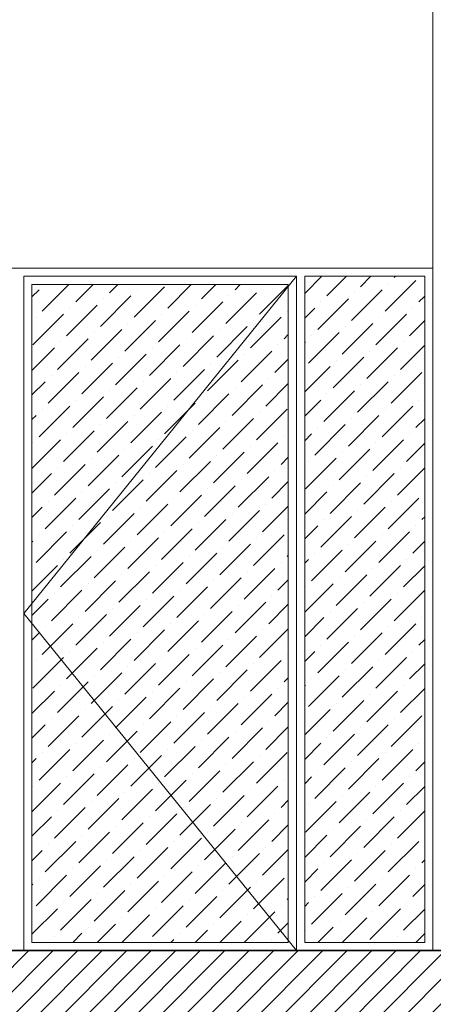
# Model space of a CAD drawing. Units: metres. Extents: x 2830.4 to 2872.4, y -324.6 to -294.9.
# Drawn here: x 2849.9 to 2851.5, y -303.8 to -300.2 of the extents above; entities that cross this region are included whole.
import ezdxf

# ---------------------------------------------------------------- set-up
doc = ezdxf.new("R2010")
doc.units = ezdxf.units.M
for name, color, linetype, lineweight in [('00_SECCION0', 2, 'Continuous', 35), ('01_PROYECCION1', 190, 'Continuous', 9), ('01_PROYECCION3', 197, 'Continuous', 5)]:
    doc.layers.add(name, color=color, linetype=linetype, lineweight=lineweight)
for name, color, linetype, lineweight, true_color in [('01_PROYECCION5', 7, 'Continuous', 0, 0x7d7d7d), ('14_Sombreados1', 7, 'Continuous', 0, 0x8c8c8c), ('14_Sombreados_Vidrio', 7, 'Continuous', 0, 0x1e7576)]:
    doc.layers.add(name, color=color, linetype=linetype, lineweight=lineweight, true_color=true_color)
pattern_1 = [(45, (-368.127, -135.163945), (0.0336759605, 0.1234785217), [0.15875, -0.03175, 0, -0.03175])]

msp = doc.modelspace()

# ---------------------------------------------------------------- hatches: boundary and pattern name
at = {"layer": '14_Sombreados1'}
h = msp.add_hatch(dxfattribs=at)
h.set_pattern_fill('ANSI31', color=256, scale=0.02)
h.set_pattern_definition([(45, (1026.43578, -100.43945), (-0.0449012806, 0.0449012806), [])])
h.paths.add_polyline_path([(2861.9092, -307.5369), (2861.9092, -303.5623), (2843.9146, -303.5623), (2841.101, -303.57), (2841.101, -307.5369)])
at = {"layer": '14_Sombreados_Vidrio', "ltscale": 0.01}
h = msp.add_hatch(dxfattribs=at)
h.set_pattern_fill('ANSI36', color=256, scale=0.02)
h.set_pattern_definition(pattern_1)
h.paths.add_polyline_path([(2849.989, -303.5323), (2850.9288, -303.5323), (2850.9288, -301.1223), (2849.989, -301.1223)])
h = msp.add_hatch(dxfattribs=at)
h.set_pattern_fill('ANSI36', color=256, scale=0.02)
h.set_pattern_definition(pattern_1)
h.paths.add_polyline_path([(2850.9888, -301.0923), (2850.9888, -303.5323), (2851.4287, -303.5323), (2851.4287, -301.0923)])

# ---------------------------------------------------------------- linework, layer by layer
at = {"layer": '00_SECCION0'}
msp.add_lwpolyline([(2841.101, -303.5623), (2861.9092, -303.5623)], dxfattribs=at)
at = {"layer": '01_PROYECCION1'}
msp.add_lwpolyline([(2857.5588, -303.5623), (2857.5588, -300.0635), (2851.4588, -300.0635), (2851.4588, -303.4635)], dxfattribs=at)
msp.add_lwpolyline([(2849.4591, -301.0623), (2851.4588, -301.0623), (2851.4588, -303.5623), (2849.4591, -303.5623)], close=True, dxfattribs=at)
at = {"layer": '01_PROYECCION3'}
for points in [[(2849.959, -303.5623), (2850.9588, -303.5623), (2850.9588, -301.0923), (2849.959, -301.0923)], [(2849.989, -303.5323), (2850.9288, -303.5323), (2850.9288, -301.1223), (2849.989, -301.1223)], [(2850.9888, -301.0923), (2850.9888, -303.5323), (2851.4287, -303.5323), (2851.4287, -301.0923)]]:
    msp.add_lwpolyline(points, close=True, dxfattribs=at)
at = {"layer": '01_PROYECCION5'}
msp.add_lwpolyline([(2850.9588, -303.5623), (2849.959, -302.3273), (2850.9588, -301.0923)], dxfattribs=at)

doc.saveas('drawing.dxf')
